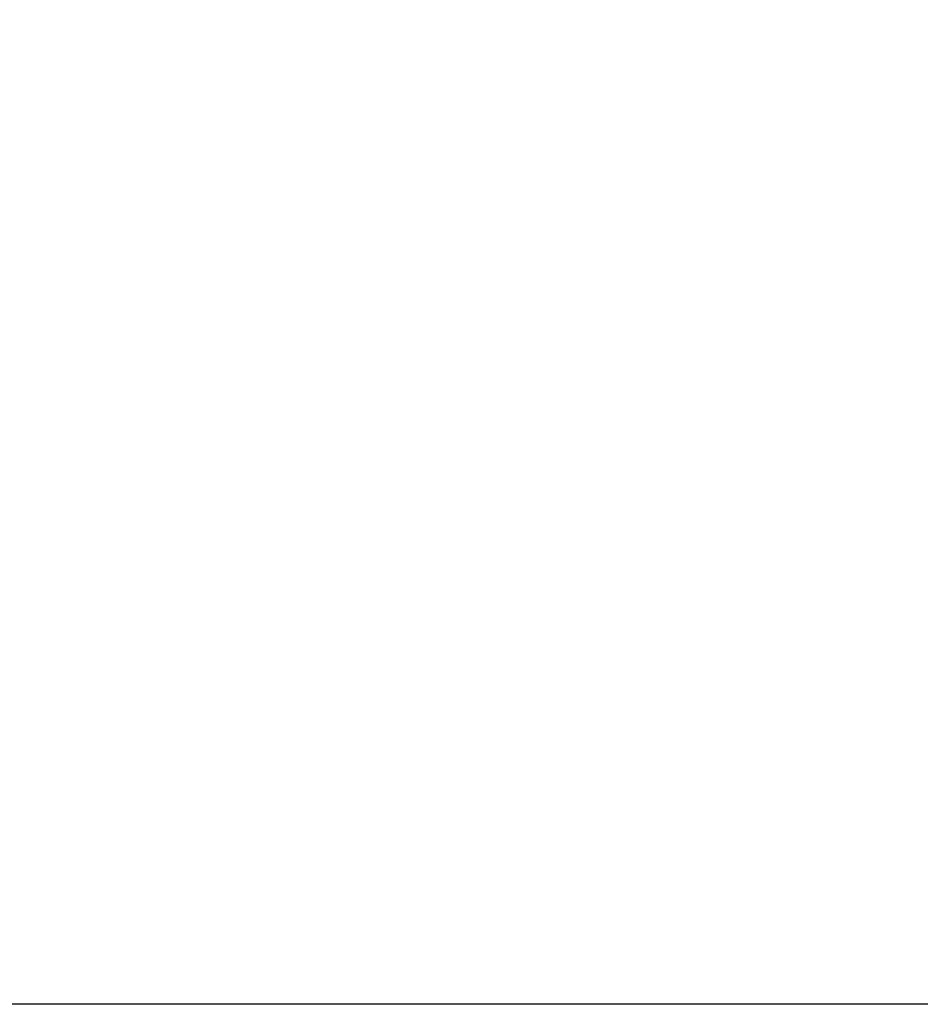
# Model space of a CAD drawing. Units: millimetres. Extents: x 238570 to 251931, y 20615 to 35344.
# Drawn here: x 244339 to 244966, y 31935 to 32620 of the extents above; entities that cross this region are included whole.
import ezdxf

# ---------------------------------------------------------------- set-up
doc = ezdxf.new("R2010")
doc.units = ezdxf.units.MM
doc.header["$PDSIZE"] = -1
doc.linetypes.add('HIDDEN', pattern=[1.905, 1.27, -0.635])
doc.styles.add('ROMANS8', font='romans.shx')
doc.dimstyles.new('ISO-25$0', dxfattribs={"dimtxt": 2.5, "dimasz": 2.5, "dimexe": 1.25, "dimexo": 0.625, "dimtad": 1, "dimtxsty": 'Standard', "dimcen": 2.5, "dimadec": 0, "dimazin": 0, "dimtfac": 1, "dimtmove": 0, "dimatfit": 3, "dimfxl": 1, "dimarcsym": 0})

# ---------------------------------------------------------------- blocks, each defined once
blk = doc.blocks.new('*D1')
at = {"color": 0, "linetype": 'HIDDEN', "lineweight": -2, "transparency": 16777216}
for p, q in [((241160.14, 31942.73), (241160.14, 35235.11)), ((241260.14, 35234.11), (243169.68, 35234.11)), ((245963.98, 35234.11), (244054.44, 35234.11)), ((246063.98, 33535.73), (246063.98, 35235.11))]:
    blk.add_line(p, q, dxfattribs=at)
at = {"color": 0, "linetype": 'HIDDEN', "transparency": 16777216}
for points in [[(241260.14, 35250.78), (241260.14, 35217.45), (241160.14, 35234.11)], [(245963.98, 35250.78), (245963.98, 35217.45), (246063.98, 35234.11)]]:
    blk.add_solid(points, dxfattribs=at)
at = {"layer": 'Defpoints', "color": 0, "linetype": 'HIDDEN', "transparency": 16777216}
for p in [(246063.98, 35234.11), (246063.98, 33534.73), (241160.14, 31941.73)]:
    blk.add_point(p, dxfattribs=at)
at = {"color": 7, "linetype": 'HIDDEN', "transparency": 16777216, "insert": (243612.06, 35234.11), "char_height": 160, "attachment_point": 5, "style": 'ROMANS8'}
blk.add_mtext('4,90m.', dxfattribs=at)

msp = doc.modelspace()

# ---------------------------------------------------------------- linework, layer by layer
msp.add_line((246749.144, 31934.754), (239283.257, 31934.754))

# ---------------------------------------------------------------- dimensions: what is measured, and where the dimension line sits
at = {"color": 7, "linetype": 'HIDDEN'}
dim = msp.add_linear_dim(base=(246063.983, 35234.112), p1=(241160.137, 31941.727), p2=(246063.983, 33534.726), dimstyle='ISO-25$0', override={"dimtxt": 160, "dimasz": 100, "dimexe": 1, "dimexo": 1, "dimgap": 50, "dimtad": 0, "dimtih": 1, "dimtoh": 1, "dimlfac": 0.001, "dimzin": 0, "dimpost": 'm.', "dimtxsty": 'ROMANS8', "dimclrt": 7, "dimadec": 2, "dimtzin": 0}, dxfattribs=at)
dim.commit()
dim.dimension.update_dxf_attribs({"geometry": '*D1', "text_midpoint": (243612.06, 35234.112)})

doc.saveas('drawing.dxf')
